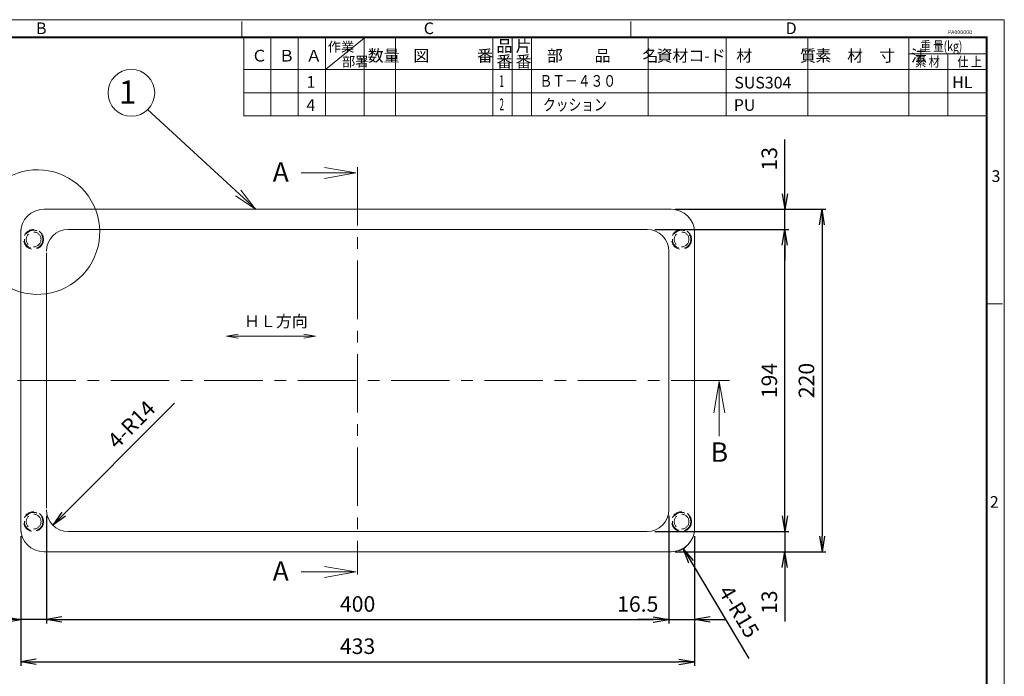
# Model space of a CAD drawing. Extents: x -2310 to -1011, y -317 to 613.
# Drawn here: x -2167 to -1914, y -213 to -44 of the extents above; entities that cross this region are included whole.
import ezdxf

# ---------------------------------------------------------------- set-up
doc = ezdxf.new("R2010")
doc.units = 0
doc.header["$LTSCALE"] = 12
doc.header["$MEASUREMENT"] = 0
doc.header["$PDMODE"] = 35
doc.header["$PDSIZE"] = 2.4
doc.linetypes.add('CENTER', pattern=[2, 1.25, -0.25, 0.25, -0.25])
doc.linetypes.add('DASHED', pattern=[0.75, 0.5, -0.25])
doc.layers.get('0').update_dxf_attribs({"linetype": 'CONTINUOUS'})
doc.layers.get('Defpoints').update_dxf_attribs({"linetype": 'CONTINUOUS'})
for name, color, linetype in [('C2', 1, 'CENTER'), ('C4', 3, 'CONTINUOUS'), ('C5', 2, 'DASHED'), ('C7', 7, 'CONTINUOUS'), ('C寸法', 4, 'CONTINUOUS'), ('SUNPOU', 4, 'CONTINUOUS'), ('WAKU', 5, 'CONTINUOUS'), ('寸法線', 4, 'CONTINUOUS'), ('文字', 4, 'CONTINUOUS')]:
    doc.layers.add(name, color=color, linetype=linetype)
doc.styles.add('KANJI', font='romans', dxfattribs={"bigfont": 'bigfont'})
doc.styles.add('ROMAND', font='romand')
doc.dimstyles.get("Standard").update_dxf_attribs({"dimtxt": 0.18, "dimasz": 0.18, "dimexe": 0.18, "dimexo": 0.0625, "dimgap": 0.09, "dimtad": 0, "dimtih": 1, "dimtoh": 1, "dimdec": 4, "dimzin": 0, "dimdsep": 46, "dimtxsty": 'STANDARD', "dimcen": 0.09, "dimadec": 0, "dimazin": 0, "dimtfac": 1, "dimtdec": 4, "dimtofl": 0, "dimtmove": 0, "dimatfit": 3, "dimfxl": 1, "dimtolj": 1, "dimtzin": 0, "dimarcsym": 0})

# ---------------------------------------------------------------- blocks, each defined once
blk = doc.blocks.new('_Open')
at = {"layer": 'C4', "color": 0, "lineweight": -2}
for p, q in [((-1, 0.167), (0, 0)), ((-1, -0.167), (0, 0)), ((0, 0), (-1, 0))]:
    blk.add_line(p, q, dxfattribs=at)
blk = doc.blocks.new('*D122')
at = {"layer": 'C寸法', "color": 0, "lineweight": -2, "transparency": 16777216}
for p, q in [((-2159.91, -171.84), (-2159.91, -199.45)), ((-2166.51, -177.04), (-2166.51, -199.45)), ((-2170.51, -198.45), (-2190.16, -198.45)), ((-2159.91, -198.45), (-2166.51, -198.45)), ((-2155.91, -198.45), (-2151.91, -198.45))]:
    blk.add_line(p, q, dxfattribs=at)
at = {"layer": 'Defpoints', "color": 0, "transparency": 16777216}
for p in [(-2159.91, -169.84), (-2166.51, -175.04), (-2166.51, -198.45)]:
    blk.add_point(p, dxfattribs=at)
at = {"layer": 'C寸法', "color": 0, "lineweight": -2, "transparency": 16777216, "xscale": 4, "yscale": 4, "zscale": 4}
blk.add_blockref('_Open', (-2166.51, -198.45), dxfattribs=at)
at = {"layer": 'C寸法', "color": 0, "lineweight": -2, "transparency": 16777216, "xscale": 4, "yscale": 4, "zscale": 4, "rotation": 180}
blk.add_blockref('_Open', (-2159.91, -198.45), dxfattribs=at)
at = {"layer": 'C寸法', "color": 0, "lineweight": 18, "transparency": 16777216, "insert": (-2182.34, -194.45), "char_height": 4, "attachment_point": 5, "style": 'KANJI'}
blk.add_mtext('\\A1;16.5', dxfattribs=at)
blk = doc.blocks.new('*D123')
at = {"layer": 'C寸法', "color": 0, "lineweight": -2, "transparency": 16777216}
for p, q in [((-2166.51, -177.04), (-2166.51, -210.3)), ((-1993.33, -177.44), (-1993.33, -210.3)), ((-2162.51, -209.3), (-1997.33, -209.3))]:
    blk.add_line(p, q, dxfattribs=at)
at = {"layer": 'Defpoints', "color": 0, "transparency": 16777216}
for p in [(-2166.51, -175.04), (-1993.33, -175.44), (-1993.33, -209.3)]:
    blk.add_point(p, dxfattribs=at)
at = {"layer": 'C寸法', "color": 0, "lineweight": -2, "transparency": 16777216, "xscale": 4, "yscale": 4, "zscale": 4, "rotation": 180}
blk.add_blockref('_Open', (-2166.51, -209.3), dxfattribs=at)
at = {"layer": 'C寸法', "color": 0, "lineweight": -2, "transparency": 16777216, "xscale": 4, "yscale": 4, "zscale": 4}
blk.add_blockref('_Open', (-1993.33, -209.3), dxfattribs=at)
at = {"layer": 'C寸法', "color": 0, "lineweight": 18, "transparency": 16777216, "insert": (-2079.92, -205.3), "char_height": 4, "attachment_point": 5, "style": 'KANJI'}
blk.add_mtext('\\A1;433', dxfattribs=at)
blk = doc.blocks.new('*D124')
at = {"layer": 'C寸法', "color": 0, "lineweight": -2, "transparency": 16777216}
for p, q in [((-2159.91, -171.84), (-2159.91, -199.45)), ((-1999.91, -171.84), (-1999.91, -199.45)), ((-2155.91, -198.45), (-2003.91, -198.45))]:
    blk.add_line(p, q, dxfattribs=at)
at = {"layer": 'Defpoints', "color": 0, "transparency": 16777216}
for p in [(-2159.91, -169.84), (-1999.91, -169.84), (-1999.91, -198.45)]:
    blk.add_point(p, dxfattribs=at)
at = {"layer": 'C寸法', "color": 0, "lineweight": -2, "transparency": 16777216, "xscale": 4, "yscale": 4, "zscale": 4, "rotation": 180}
blk.add_blockref('_Open', (-2159.91, -198.45), dxfattribs=at)
at = {"layer": 'C寸法', "color": 0, "lineweight": -2, "transparency": 16777216, "xscale": 4, "yscale": 4, "zscale": 4}
blk.add_blockref('_Open', (-1999.91, -198.45), dxfattribs=at)
at = {"layer": 'C寸法', "color": 0, "lineweight": 18, "transparency": 16777216, "insert": (-2079.91, -194.45), "char_height": 4, "attachment_point": 5, "style": 'KANJI'}
blk.add_mtext('\\A1;400', dxfattribs=at)
blk = doc.blocks.new('*D125')
at = {"layer": 'C寸法', "color": 0, "lineweight": -2, "transparency": 16777216}
for p, q in [((-1999.91, -171.84), (-1999.91, -199.45)), ((-1993.31, -177.04), (-1993.31, -199.45)), ((-2003.91, -198.45), (-2007.91, -198.45)), ((-1999.91, -198.45), (-1993.31, -198.45)), ((-1989.31, -198.45), (-1985.31, -198.45))]:
    blk.add_line(p, q, dxfattribs=at)
at = {"layer": 'Defpoints', "color": 0, "transparency": 16777216}
for p in [(-1999.91, -169.84), (-1993.31, -175.04), (-1993.31, -198.45)]:
    blk.add_point(p, dxfattribs=at)
at = {"layer": 'C寸法', "color": 0, "lineweight": -2, "transparency": 16777216, "xscale": 4, "yscale": 4, "zscale": 4}
blk.add_blockref('_Open', (-1999.91, -198.45), dxfattribs=at)
at = {"layer": 'C寸法', "color": 0, "lineweight": -2, "transparency": 16777216, "xscale": 4, "yscale": 4, "zscale": 4, "rotation": 180}
blk.add_blockref('_Open', (-1993.31, -198.45), dxfattribs=at)
at = {"layer": 'C寸法', "color": 0, "lineweight": 18, "transparency": 16777216, "insert": (-2007.91, -194.45), "char_height": 4, "attachment_point": 5, "style": 'KANJI'}
blk.add_mtext('\\A1;16.5', dxfattribs=at)
blk = doc.blocks.new('*D126')
at = {"layer": 'C寸法', "color": 0, "lineweight": -2, "transparency": 16777216}
for p, q in [((-1970.09, -171.84), (-1970.09, -167.84)), ((-2003.51, -175.84), (-1969.09, -175.84)), ((-1970.09, -175.84), (-1970.09, -181.04)), ((-1998.31, -181.04), (-1969.09, -181.04)), ((-1970.09, -181.04), (-1970.09, -198.97)), ((-1970.09, -185.04), (-1970.09, -189.04))]:
    blk.add_line(p, q, dxfattribs=at)
at = {"layer": 'Defpoints', "color": 0, "transparency": 16777216}
for p in [(-2005.51, -175.84), (-2000.31, -181.04), (-1970.09, -181.04)]:
    blk.add_point(p, dxfattribs=at)
at = {"layer": 'C寸法', "color": 0, "lineweight": -2, "transparency": 16777216, "xscale": 4, "yscale": 4, "zscale": 4}
for p, rotation in [((-1970.09, -175.84), 270), ((-1970.09, -181.04), 90)]:
    blk.add_blockref('_Open', p, dxfattribs=dict(at, rotation=rotation))
at = {"layer": 'C寸法', "color": 0, "lineweight": 18, "transparency": 16777216, "insert": (-1974.09, -194), "char_height": 4, "attachment_point": 5, "rotation": 90, "style": 'KANJI'}
blk.add_mtext('\\A1;13', dxfattribs=at)
blk = doc.blocks.new('*D127')
at = {"layer": 'C寸法', "color": 0, "lineweight": -2, "transparency": 16777216}
for p, q in [((-2003.51, -98.24), (-1969.09, -98.24)), ((-1970.09, -171.84), (-1970.09, -102.24)), ((-2003.51, -175.84), (-1969.09, -175.84))]:
    blk.add_line(p, q, dxfattribs=at)
at = {"layer": 'Defpoints', "color": 0, "transparency": 16777216}
for p in [(-2005.51, -98.24), (-1970.09, -98.24), (-2005.51, -175.84)]:
    blk.add_point(p, dxfattribs=at)
at = {"layer": 'C寸法', "color": 0, "lineweight": -2, "transparency": 16777216, "xscale": 4, "yscale": 4, "zscale": 4}
for p, rotation in [((-1970.09, -98.24), 90), ((-1970.09, -175.84), 270)]:
    blk.add_blockref('_Open', p, dxfattribs=dict(at, rotation=rotation))
at = {"layer": 'C寸法', "color": 0, "lineweight": 18, "transparency": 16777216, "insert": (-1974.09, -137.04), "char_height": 4, "attachment_point": 5, "rotation": 90, "style": 'KANJI'}
blk.add_mtext('\\A1;194', dxfattribs=at)
blk = doc.blocks.new('*D128')
at = {"layer": 'C寸法', "color": 0, "lineweight": -2, "transparency": 16777216}
for p, q in [((-1970.09, -89.04), (-1970.09, -75.1)), ((-1998.31, -93.04), (-1969.09, -93.04)), ((-1970.09, -98.24), (-1970.09, -93.04)), ((-2003.51, -98.24), (-1969.09, -98.24)), ((-1970.09, -102.24), (-1970.09, -106.24))]:
    blk.add_line(p, q, dxfattribs=at)
at = {"layer": 'Defpoints', "color": 0, "transparency": 16777216}
for p in [(-2000.31, -93.04), (-1970.09, -93.04), (-2005.51, -98.24)]:
    blk.add_point(p, dxfattribs=at)
at = {"layer": 'C寸法', "color": 0, "lineweight": -2, "transparency": 16777216, "xscale": 4, "yscale": 4, "zscale": 4}
for p, rotation in [((-1970.09, -93.04), 270), ((-1970.09, -98.24), 90)]:
    blk.add_blockref('_Open', p, dxfattribs=dict(at, rotation=rotation))
at = {"layer": 'C寸法', "color": 0, "lineweight": 18, "transparency": 16777216, "insert": (-1974.09, -80.07), "char_height": 4, "attachment_point": 5, "rotation": 90, "style": 'KANJI'}
blk.add_mtext('\\A1;13', dxfattribs=at)
blk = doc.blocks.new('*D129')
at = {"layer": 'C寸法', "color": 0, "lineweight": -2, "transparency": 16777216}
for p, q in [((-1998.31, -93.04), (-1959.55, -93.04)), ((-1960.55, -97.04), (-1960.55, -177.04)), ((-1998.31, -181.04), (-1959.55, -181.04))]:
    blk.add_line(p, q, dxfattribs=at)
at = {"layer": 'Defpoints', "color": 0, "transparency": 16777216}
for p in [(-2000.31, -93.04), (-2000.31, -181.04), (-1960.55, -181.04)]:
    blk.add_point(p, dxfattribs=at)
at = {"layer": 'C寸法', "color": 0, "lineweight": -2, "transparency": 16777216, "xscale": 4, "yscale": 4, "zscale": 4}
for p, rotation in [((-1960.55, -93.04), 90), ((-1960.55, -181.04), 270)]:
    blk.add_blockref('_Open', p, dxfattribs=dict(at, rotation=rotation))
at = {"layer": 'C寸法', "color": 0, "lineweight": 18, "transparency": 16777216, "insert": (-1964.55, -137.04), "char_height": 4, "attachment_point": 5, "rotation": 90, "style": 'KANJI'}
blk.add_mtext('\\A1;220', dxfattribs=at)
blk = doc.blocks.new('*D130')
at = {"layer": 'C寸法', "color": 0, "lineweight": -2, "transparency": 16777216}
blk.add_line((-1994.18, -183.62), (-1979.35, -208.42), dxfattribs=at)
blk.add_arc((-1999.31, -175.04), 6, 289.1881, 310.4396, dxfattribs=at)
at = {"layer": 'Defpoints', "color": 0, "transparency": 16777216}
for p in [(-1999.31, -175.04), (-1996.23, -180.19)]:
    blk.add_point(p, dxfattribs=at)
at = {"layer": 'C寸法', "color": 0, "lineweight": -2, "transparency": 16777216, "xscale": 4, "yscale": 4, "zscale": 4, "rotation": 120.8792426663946}
blk.add_blockref('_Open', (-1996.23, -180.19), dxfattribs=at)
at = {"layer": 'C寸法', "color": 0, "lineweight": 18, "transparency": 16777216, "insert": (-1981.88, -196.39), "char_height": 4, "attachment_point": 5, "rotation": 300.8792, "style": 'KANJI'}
blk.add_mtext('\\A1;4-R15', dxfattribs=at)
blk = doc.blocks.new('*D131')
at = {"layer": 'C寸法', "color": 0, "lineweight": -2, "transparency": 16777216}
blk.add_line((-2158.27, -174.2), (-2126.97, -142.89), dxfattribs=at)
at = {"layer": 'Defpoints', "color": 0, "transparency": 16777216}
for p in [(-2154.31, -170.24), (-2158.27, -174.2)]:
    blk.add_point(p, dxfattribs=at)
at = {"layer": 'C寸法', "color": 0, "lineweight": -2, "transparency": 16777216, "xscale": 4, "yscale": 4, "zscale": 4, "rotation": 224.9999983386375}
blk.add_blockref('_Open', (-2158.27, -174.2), dxfattribs=at)
at = {"layer": 'C寸法', "color": 0, "lineweight": 18, "transparency": 16777216, "insert": (-2138.07, -148.34), "char_height": 4, "attachment_point": 5, "rotation": 45, "style": 'KANJI'}
blk.add_mtext('\\A1;4-R14', dxfattribs=at)

msp = doc.modelspace()

# ---------------------------------------------------------------- linework, layer by layer
at = {"layer": 'C2', "color": 0, "linetype": 'CENTER', "lineweight": 18}
for p, q in [((-2079.913, -82.236), (-2079.913, -186.836)), ((-1984.313, -137.036), (-2175.513, -137.036))]:
    msp.add_line(p, q, dxfattribs=at)
at = {"layer": 'C4', "color": 0, "lineweight": 18}
for p, q in [((-2109.695, -48.828), (-2109.695, -44.828)), ((-2009.695, -48.828), (-2009.695, -44.828)), ((-2109.195, -49.081), (-2109.195, -69.081)), ((-2102.195, -49.081), (-2102.195, -69.081)), ((-2095.195, -49.081), (-2095.195, -69.081)), ((-2088.195, -57.081), (-2078.195, -49.081)), ((-2088.195, -49.081), (-2088.195, -69.081)), ((-2078.195, -49.081), (-2078.195, -69.081)), ((-2070.195, -49.081), (-2070.195, -69.081)), ((-2045.195, -49.081), (-2045.195, -69.081)), ((-2040.195, -49.081), (-2040.195, -69.081)), ((-2035.195, -49.081), (-2035.195, -69.081)), ((-2005.195, -49.081), (-2005.195, -69.021)), ((-1985.195, -49.081), (-1985.195, -69.081)), ((-1964.195, -49.081), (-1964.195, -69.081)), ((-1938.195, -49.081), (-1938.195, -69.081)), ((-1938.195, -53.081), (-1918.195, -53.081)), ((-1928.195, -53.081), (-1928.195, -69.081)), ((-2109.195, -57.081), (-1918.195, -57.081)), ((-2109.195, -63.081), (-1918.195, -63.081)), ((-2109.136, -69.021), (-1918.136, -69.021)), ((-1918.195, -117.328), (-1914.195, -117.328))]:
    msp.add_line(p, q, dxfattribs=at)
at = {"layer": 'C4', "color": 0, "linetype": 'Continuous', "lineweight": 18}
for p, q in [((-1999.313, -93.036), (-2160.513, -93.036)), ((-2166.513, -98.236), (-2166.513, -175.836)), ((-2005.508, -98.236), (-2154.318, -98.236)), ((-1993.313, -175.836), (-1993.313, -98.236)), ((-2159.913, -104.233), (-2159.913, -169.839)), ((-1999.913, -170.239), (-1999.913, -103.833)), ((-2154.313, -175.836), (-2005.513, -175.836)), ((-2160.514, -181.036), (-1999.312, -181.036))]:
    msp.add_line(p, q, dxfattribs=at)
at = {"layer": 'C4', "color": 0, "lineweight": 18, "const_width": 0.5}
msp.add_lwpolyline([(-2293.695, -316.828), (-1918.195, -316.828), (-1918.195, -48.828), (-2293.695, -48.828)], dxfattribs=at)
at = {"layer": 'C4', "color": 0, "linetype": 'Continuous', "lineweight": 18}
for centre, radius, start, end in [((-2160.513, -99.036), 6, 90, 180), ((-1999.313, -99.036), 6, 0, 90), ((-2154.313, -103.836), 5.6, 90, 180), ((-2005.513, -103.836), 5.6, 0, 90), ((-2154.313, -170.236), 5.6, 180, 270), ((-2005.513, -170.236), 5.6, 270, 0), ((-2160.513, -175.036), 6, 180, 270), ((-1999.313, -175.036), 6, 270, 0)]:
    msp.add_arc(centre, radius, start, end, dxfattribs=at)
at = {"layer": 'C5', "color": 0, "lineweight": 18, "ltscale": 0.5}
for centre, radius in [((-2163.186, -100.784), 2.54), ((-2163.186, -100.784), 2.36), ((-1996.641, -100.784), 2.54), ((-1996.641, -100.784), 2.36), ((-2163.186, -100.784), 1.9), ((-1996.641, -100.784), 1.9), ((-2163.186, -173.288), 2.54), ((-2163.186, -173.288), 2.36), ((-2163.186, -173.288), 1.9), ((-1996.641, -173.288), 2.54), ((-1996.641, -173.288), 2.36), ((-1996.641, -173.288), 1.9)]:
    msp.add_circle(centre, radius, dxfattribs=at)
at = {"layer": 'C寸法', "color": 0, "lineweight": 18}
msp.add_line((-2090.725, -125.661), (-2113.637, -125.661), dxfattribs=at)
at = {"layer": 'SUNPOU', "color": 0, "lineweight": 18}
for p, q in [((-2105.994, -93.129), (-2133.894, -67.436)), ((-2109.94, -88.106), (-2106.212, -92.911)), ((-2106.212, -92.911), (-2111.298, -89.575))]:
    msp.add_line(p, q, dxfattribs=at)
msp.add_circle((-2138.066, -63.123), 6, dxfattribs=at)
msp.add_arc((-2162.2, -98.897), 16, 174.59745, 128.64799, dxfattribs=at)
at = {"layer": 'WAKU', "color": 0, "linetype": 'Continuous', "lineweight": 18}
msp.add_lwpolyline([(-2309.695, -317.328), (-1913.695, -317.328), (-1913.695, -44.328), (-2309.695, -44.328)], close=True, dxfattribs=at)
msp.add_lwpolyline([(-2309.695, -317.328), (-1913.695, -317.328), (-1913.695, -44.328), (-2309.695, -44.328)], close=True, dxfattribs=at)
msp.add_lwpolyline([(-2309.695, -317.328), (-1913.695, -317.328), (-1913.695, -44.328), (-2309.695, -44.328)], close=True, dxfattribs=at)
at = {"layer": '寸法線', "color": 0, "lineweight": 18}
for p, q in [((-2080.4, -83.694), (-2088.4, -82.285)), ((-2080.4, -83.694), (-2094.4, -83.696)), ((-2080.4, -83.694), (-2088.4, -85.106)), ((-1986.951, -137.303), (-1988.361, -145.303)), ((-1986.951, -137.303), (-1986.951, -151.303)), ((-1986.951, -137.303), (-1985.54, -145.303)), ((-2080.4, -186.217), (-2094.4, -186.22)), ((-2080.4, -186.217), (-2088.4, -184.808)), ((-2080.4, -186.217), (-2088.4, -187.629))]:
    msp.add_line(p, q, dxfattribs=at)

# ---------------------------------------------------------------- block references
at = {"layer": 'C寸法', "color": 0, "lineweight": 18, "yscale": 3, "zscale": 3}
for p, xscale in [((-2113.637, -125.661), -3), ((-2090.725, -125.661), 3)]:
    msp.add_blockref('_Open', p, dxfattribs=dict(at, xscale=xscale))

# ---------------------------------------------------------------- texts
at = {"color": 0, "linetype": 'ByBlock', "lineweight": 18, "style": 'KANJI'}
msp.add_text('1', height=6, dxfattribs=at).set_placement((-2141.275, -65.943))
at = {"layer": 'C4', "color": 0, "lineweight": 18}
for s, height, style, p in [('B', 3, 'ROMAND', (-2162.552, -48.033)), ('C', 3, 'ROMAND', (-2062.909, -48.033)), ('D', 3, 'ROMAND', (-1969.879, -48.033)), ('作業', 2.5, 'KANJI', (-2087.597, -52.567)), ('品', 3, 'KANJI', (-2044.218, -52.581)), ('片', 3, 'KANJI', (-2039.307, -52.581)), ('Ｃ', 3, 'KANJI', (-2107.195, -55.081)), ('Ｂ', 3, 'KANJI', (-2100.195, -55.081)), ('Ａ', 3, 'KANJI', (-2093.195, -55.081)), ('数量', 3, 'KANJI', (-2077.289, -55.081)), ('図\u3000\u3000\u3000番', 3, 'KANJI', (-2065.57, -55.081)), ('部\u3000\u3000品\u3000\u3000名', 3, 'KANJI', (-2031.258, -55.081)), ('資材コ-ド', 3, 'KANJI', (-2003.07, -55.081)), ('材\u3000\u3000\u3000質', 3, 'KANJI', (-1982.57, -55.081)), ('素\u3000材\u3000寸\u3000法', 3, 'KANJI', (-1962.258, -55.081)), ('部署', 2.5, 'KANJI', (-2083.934, -56.341)), ('番', 3, 'KANJI', (-2044.218, -56.581)), ('番', 3, 'KANJI', (-2039.307, -56.581)), ('3', 3, 'ROMAND', (-1916.971, -86.01)), ('2', 3, 'ROMAND', (-1917.412, -169.742))]:
    msp.add_text(s, height=height, dxfattribs=dict(at, style=style)).set_placement(p)
at = {"layer": 'C4', "color": 0, "lineweight": 18, "style": 'KANJI'}
for s, height, width, p in [('重 量(kg)', 2.5, 0.785714, (-1935.243, -52.381)), ('素 材', 2.5, 0.833333, (-1936.598, -56.381)), ('仕 上', 2.5, 0.833333, (-1925.752, -56.381)), ('1', 3, 0.5, (-2043.445, -61.581)), ('2', 3, 0.5, (-2043.445, -67.581))]:
    msp.add_text(s, height=height, dxfattribs=dict(at, width=width)).set_placement(p)
at = {"layer": 'C7', "color": 0, "lineweight": 18, "style": 'KANJI'}
msp.add_text('PA000000', height=1, dxfattribs=at).set_placement((-1928.221, -48.029))
at = {"layer": 'C寸法', "color": 0, "lineweight": 18, "style": 'KANJI'}
msp.add_text('ＨＬ方向', height=3, dxfattribs=at).set_placement((-2109.082, -123.312))
at = {"layer": '寸法線', "color": 0, "lineweight": 18, "style": 'KANJI'}
for s, p in [('A', (-2101.742, -85.963)), ('B', (-1989.162, -157.925)), ('A', (-2101.742, -188.486))]:
    msp.add_text(s, height=5, dxfattribs=at).set_placement(p)
at = {"layer": '文字', "color": 0, "lineweight": 18, "style": 'KANJI'}
for s, p in [('1', (-2093.042, -61.819)), ('SUS304', (-1983.074, -62.001)), ('HL', (-1927.095, -61.901)), ('4', (-2093.067, -67.756)), ('PU', (-1983.219, -67.748))]:
    msp.add_text(s, height=3, dxfattribs=at).set_placement(p)
at = {"layer": '文字', "color": 0, "lineweight": 18, "style": 'KANJI', "width": 0.8}
for s, p in [('ＢＴ－４３０', (-2033.137, -61.556)), ('クッション', (-2032.253, -67.671))]:
    msp.add_text(s, height=3, dxfattribs=at).set_placement(p)

# ---------------------------------------------------------------- dimensions: what is measured, and where the dimension line sits
at = {"layer": 'C寸法', "color": 0, "lineweight": 18}
for base, p1, p2, angle, override, picture, middle in [((-1970.088, -93.036), (-2005.508, -98.236), (-2000.313, -93.036), 90, {"dimtxt": 4, "dimasz": 4, "dimexe": 1, "dimexo": 2, "dimgap": 2, "dimtad": 1, "dimtih": 0, "dimtoh": 0, "dimdec": 1, "dimlfac": 2.5, "dimzin": 8, "dimtxsty": 'KANJI', "dimblk": 'Open', "dimcen": 0, "dimadec": 1, "dimtol": 0, "dimlim": 0, "dimtp": 0.5, "dimtm": 0.5, "dimtdec": 1, "dimtofl": 1, "dimldrblk": 'Open', "dimtzin": 8}, '*D128', (-1974.088, -80.069)), ((-1960.546, -181.036), (-2000.313, -93.036), (-2000.313, -181.036), 90, {"dimtxt": 4, "dimasz": 4, "dimexe": 1, "dimexo": 2, "dimgap": 2, "dimtad": 1, "dimtih": 0, "dimtoh": 0, "dimdec": 1, "dimlfac": 2.5, "dimzin": 8, "dimtxsty": 'KANJI', "dimblk": 'Open', "dimcen": 0, "dimadec": 1, "dimtol": 0, "dimlim": 0, "dimtp": 0.5, "dimtm": 0.5, "dimtdec": 1, "dimtofl": 1, "dimldrblk": 'Open', "dimtzin": 8}, '*D129', (-1964.546, -137.036)), ((-1970.088, -98.236), (-2005.513, -175.836), (-2005.508, -98.236), 90, {"dimtxt": 4, "dimasz": 4, "dimexe": 1, "dimexo": 2, "dimgap": 2, "dimtad": 1, "dimtih": 0, "dimtoh": 0, "dimdec": 1, "dimlfac": 2.5, "dimzin": 8, "dimtxsty": 'KANJI', "dimblk": 'Open', "dimcen": 0, "dimadec": 1, "dimtol": 0, "dimlim": 0, "dimtp": 0.5, "dimtm": 0.5, "dimtdec": 1, "dimtofl": 1, "dimldrblk": 'Open', "dimtzin": 8}, '*D127', (-1974.088, -137.036)), ((-2166.513, -198.448), (-2159.913, -169.836), (-2166.513, -175.036), 180, {"dimtxt": 4, "dimasz": 4, "dimexe": 1, "dimexo": 2, "dimgap": 2, "dimtad": 1, "dimtih": 0, "dimtoh": 0, "dimdec": 1, "dimlfac": 2.5, "dimzin": 8, "dimtxsty": 'KANJI', "dimblk": 'Open', "dimcen": 0, "dimadec": 1, "dimtol": 0, "dimlim": 0, "dimtp": 0.5, "dimtm": 0.5, "dimtdec": 1, "dimtofl": 1, "dimldrblk": 'Open', "dimtzin": 8}, '*D122', (-2182.338, -194.448)), ((-1999.913, -198.448), (-2159.913, -169.836), (-1999.913, -169.836), 180, {"dimtxt": 4, "dimasz": 4, "dimexe": 1, "dimexo": 2, "dimgap": 2, "dimtad": 1, "dimtih": 0, "dimtoh": 0, "dimdec": 1, "dimlfac": 2.5, "dimzin": 8, "dimtxsty": 'KANJI', "dimblk": 'Open', "dimcen": 0, "dimadec": 1, "dimtol": 0, "dimlim": 0, "dimtp": 0.5, "dimtm": 0.5, "dimtdec": 1, "dimtofl": 1, "dimldrblk": 'Open', "dimtzin": 8}, '*D124', (-2079.913, -194.448)), ((-1993.327, -209.299), (-2166.513, -175.036), (-1993.327, -175.436), 180, {"dimtxt": 4, "dimasz": 4, "dimexe": 1, "dimexo": 2, "dimgap": 2, "dimtad": 1, "dimtih": 0, "dimtoh": 0, "dimdec": 1, "dimlfac": 2.5, "dimzin": 8, "dimtxsty": 'KANJI', "dimblk": 'Open', "dimcen": 0, "dimadec": 1, "dimtol": 0, "dimlim": 0, "dimtp": 1, "dimtm": 1, "dimtdec": 1, "dimtofl": 1, "dimldrblk": 'Open', "dimtzin": 8}, '*D123', (-2079.92, -205.299))]:
    dim = msp.add_linear_dim(base=base, p1=p1, p2=p2, angle=angle, dimstyle='STANDARD', override=override, dxfattribs=at)
    dim.commit()
    dim.dimension.update_dxf_attribs({"geometry": picture, "text_midpoint": middle})
for center, mpoint, picture, middle in [((-2154.313, -170.236), (-2158.273, -174.196), '*D131', (-2135.242, -151.164)), ((-1999.313, -175.036), (-1996.234, -180.186), '*D130', (-1985.313, -198.448))]:
    dim = msp.add_radius_dim(center=center, mpoint=mpoint, text='4-<>', dimstyle='STANDARD', override={"dimtxt": 4, "dimasz": 4, "dimexe": 1, "dimexo": 2, "dimgap": 2, "dimtad": 1, "dimtih": 0, "dimtoh": 0, "dimdec": 1, "dimlfac": 2.5, "dimzin": 8, "dimtxsty": 'KANJI', "dimblk": 'Open', "dimcen": 0, "dimadec": 1, "dimtol": 0, "dimlim": 0, "dimtp": 0.5, "dimtm": 0.5, "dimtdec": 1, "dimldrblk": 'Open', "dimtzin": 8}, dxfattribs=at)
    dim.commit()
    dim.dimension.update_dxf_attribs({"geometry": picture, "text_midpoint": middle, "dimtype": 164})
for base, p1, p2, angle, override, picture, middle in [((-1970.088, -181.036), (-2005.513, -175.836), (-2000.313, -181.036), 90, {"dimtxt": 4, "dimasz": 4, "dimexe": 1, "dimexo": 2, "dimgap": 2, "dimtad": 1, "dimtih": 0, "dimtoh": 0, "dimdec": 1, "dimlfac": 2.5, "dimzin": 8, "dimtxsty": 'KANJI', "dimblk": 'Open', "dimcen": 0, "dimadec": 1, "dimtol": 0, "dimlim": 0, "dimtp": 0.5, "dimtm": 0.5, "dimtdec": 1, "dimtofl": 1, "dimldrblk": 'Open', "dimtzin": 8}, '*D126', (-1970.088, -194.003)), ((-1993.313, -198.448), (-1999.913, -169.839), (-1993.313, -175.036), 180, {"dimtxt": 4, "dimasz": 4, "dimexe": 1, "dimexo": 2, "dimgap": 2, "dimtad": 1, "dimtih": 0, "dimtoh": 0, "dimdec": 1, "dimlfac": 2.5, "dimzin": 8, "dimtxsty": 'KANJI', "dimblk": 'Open', "dimcen": 0, "dimadec": 1, "dimtol": 0, "dimlim": 0, "dimtp": 0.5, "dimtm": 0.5, "dimtdec": 1, "dimtofl": 1, "dimtmove": 1, "dimldrblk": 'Open', "dimtzin": 8}, '*D125', (-2007.913, -198.448))]:
    dim = msp.add_linear_dim(base=base, p1=p1, p2=p2, angle=angle, dimstyle='STANDARD', override=override, dxfattribs=at)
    dim.commit()
    dim.dimension.update_dxf_attribs({"geometry": picture, "text_midpoint": middle, "dimtype": 160})

doc.saveas('drawing.dxf')
